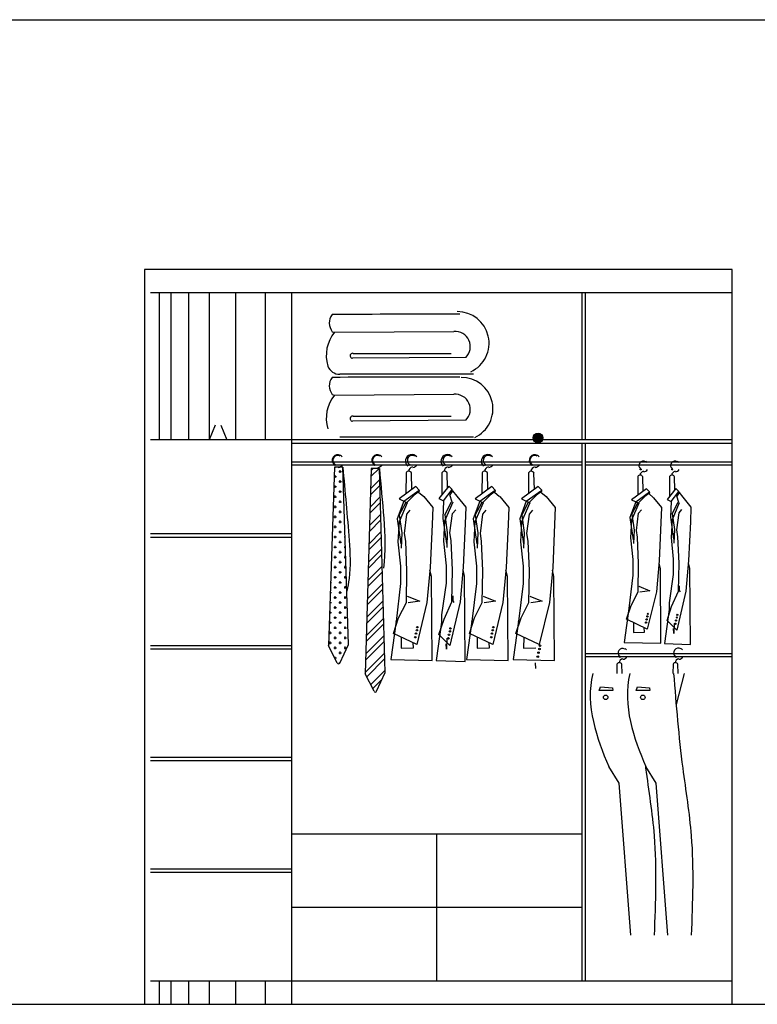
# Model space of a CAD drawing. Units: millimetres. Extents: x 4267 to 6353, y 3287 to 4874.
# Drawn here: x 5005 to 5256, y 3767 to 4102 of the extents above; entities that cross this region are included whole.
import ezdxf

# ---------------------------------------------------------------- set-up
doc = ezdxf.new("R2010")
doc.units = ezdxf.units.MM
doc.layers.add('PislikMimar.com', color=7, linetype='Continuous')

msp = doc.modelspace()

# ---------------------------------------------------------------- hatches: boundary and pattern name
at = {"layer": 'PislikMimar.com'}
h = msp.add_hatch(color=256, dxfattribs=at)
edge = h.paths.add_edge_path()
edge.add_arc((5181.33, 3960.01), 1.67, 0, 360)

# ---------------------------------------------------------------- linework, layer by layer
for p, q in [((4547.88, 4102.3), (6081.88, 4102.3)), ((5047.4, 4017.34), (5047.4, 3767.34)), ((5247.4, 4017.34), (5047.4, 4017.34)), ((5247.4, 3767.34), (5247.4, 4017.34)), ((5247.4, 4009.34), (5049.4, 4009.34)), ((5052.4, 4009.34), (5052.4, 3959.34)), ((5056.4, 4009.34), (5056.4, 3959.34)), ((5062.4, 4009.34), (5062.4, 3959.34)), ((5069.4, 4009.34), (5069.4, 3959.34)), ((5078.4, 4009.34), (5078.4, 3959.34)), ((5088.4, 4009.34), (5088.4, 3959.34)), ((5097.4, 4009.34), (5097.4, 3767.34)), ((5196.2, 4009.34), (5196.2, 3959.34)), ((5197.4, 4009.34), (5197.4, 3959.34)), ((5111.3, 3996.16), (5112.07, 3995.97)), ((5112.07, 3995.97), (5152.69, 3996.23)), ((5156.73, 3987.4), (5118.23, 3987.1)), ((5118.43, 3988.79), (5151.74, 3988.79)), ((5159.33, 3981.67), (5113.86, 3981.67)), ((5111.3, 3974.79), (5112.07, 3974.6)), ((5112.07, 3974.6), (5152.69, 3974.86)), ((5156.73, 3966.03), (5118.23, 3965.73)), ((5118.43, 3967.42), (5151.74, 3967.42)), ((5071.4, 3964.34), (5069.4, 3959.34)), ((5073.4, 3964.34), (5075.4, 3959.34)), ((5247.4, 3959.34), (5049.4, 3959.34)), ((5159.33, 3960.3), (5113.86, 3960.3)), ((5247.4, 3958.14), (5097.4, 3958.14)), ((5196.2, 3958.14), (5196.2, 3775.34)), ((5197.4, 3958.14), (5197.4, 3775.34)), ((5097.4, 3951.92), (5196.2, 3951.92)), ((5097.4, 3950.92), (5196.2, 3950.92)), ((5112.02, 3950.09), (5110, 3889.36)), ((5114.85, 3950.09), (5112.02, 3950.09)), ((5112.29, 3949.89), (5112.29, 3950.09)), ((5116.8, 3889.79), (5114.85, 3950.09)), ((5124.55, 3949.62), (5122.53, 3879.75)), ((5124.47, 3946.89), (5127.21, 3949.62)), ((5124.53, 3948.97), (5125.19, 3949.62)), ((5127.38, 3949.62), (5124.55, 3949.62)), ((5129.33, 3880.18), (5127.38, 3949.62)), ((5197.4, 3951.92), (5247.4, 3951.92)), ((5197.4, 3950.92), (5247.4, 3950.92)), ((5111.91, 3946.89), (5112.72, 3946.89)), ((5112.29, 3946.46), (5112.29, 3947.32)), ((5113.57, 3948.6), (5114.43, 3948.6)), ((5114, 3948.18), (5114, 3949.03)), ((5136.42, 3948.15), (5136.37, 3941)), ((5138.41, 3942.51), (5138.27, 3948.07)), ((5148.58, 3948.15), (5148.54, 3940.61)), ((5150.56, 3943.12), (5150.44, 3948.07)), ((5162.27, 3948.15), (5162.23, 3941)), ((5164.26, 3942.51), (5164.13, 3948.07)), ((5178.1, 3948.15), (5178.06, 3941)), ((5180.09, 3942.51), (5179.95, 3948.07)), ((5215.29, 3946.88), (5215.26, 3940.53)), ((5217.06, 3941.86), (5216.94, 3946.81)), ((5226.11, 3946.88), (5226.07, 3940.18)), ((5227.86, 3942.41), (5227.76, 3946.81)), ((5111.86, 3943.46), (5112.72, 3943.46)), ((5112.29, 3943.03), (5112.29, 3943.89)), ((5113.57, 3945.18), (5114.43, 3945.18)), ((5114, 3944.75), (5114, 3945.6)), ((5124.29, 3940.65), (5127.54, 3943.9)), ((5124.35, 3942.73), (5127.49, 3945.86)), ((5139.71, 3943.47), (5134.03, 3939.27)), ((5139.71, 3943.47), (5140.88, 3942.29)), ((5150.96, 3943.62), (5147.58, 3939.42)), ((5150.96, 3943.62), (5152.13, 3942.44)), ((5165.56, 3943.47), (5159.88, 3939.27)), ((5165.56, 3943.47), (5166.73, 3942.29)), ((5181.39, 3943.47), (5175.71, 3939.27)), ((5181.39, 3943.47), (5182.56, 3942.29)), ((5218.22, 3942.72), (5213.17, 3938.98)), ((5218.22, 3942.72), (5219.26, 3941.67)), ((5228.22, 3942.85), (5225.22, 3939.12)), ((5228.22, 3942.85), (5229.26, 3941.81)), ((5111.86, 3940.03), (5112.72, 3940.03)), ((5112.29, 3939.6), (5112.29, 3940.46)), ((5113.57, 3941.75), (5114.43, 3941.75)), ((5114, 3941.32), (5114, 3942.17)), ((5124.17, 3936.48), (5127.65, 3939.97)), ((5134.03, 3939.27), (5136.81, 3937.96)), ((5135.63, 3938.51), (5140.88, 3942.29)), ((5136.64, 3938.03), (5139.13, 3940.49)), ((5140.98, 3941.88), (5139.13, 3940.49)), ((5140.61, 3941.61), (5142.41, 3940.06)), ((5140.98, 3941.88), (5140.88, 3942.29)), ((5142.42, 3940.05), (5145.5, 3936.33)), ((5147.58, 3939.42), (5149.19, 3938.66)), ((5149.19, 3938.66), (5152.13, 3942.44)), ((5152.23, 3942.03), (5151.33, 3940.64)), ((5152.13, 3938.18), (5151.33, 3940.64)), ((5152.23, 3942.03), (5152.13, 3942.44)), ((5152.21, 3942.01), (5153.66, 3940.21)), ((5153.67, 3940.2), (5156.75, 3936.48)), ((5159.88, 3939.27), (5162.66, 3937.96)), ((5161.49, 3938.51), (5166.73, 3942.29)), ((5162.5, 3938.03), (5164.99, 3940.49)), ((5166.83, 3941.88), (5164.99, 3940.49)), ((5166.47, 3941.61), (5168.26, 3940.06)), ((5166.83, 3941.88), (5166.73, 3942.29)), ((5168.28, 3940.05), (5171.36, 3936.33)), ((5175.71, 3939.27), (5178.49, 3937.96)), ((5177.32, 3938.51), (5182.56, 3942.29)), ((5178.33, 3938.03), (5180.81, 3940.49)), ((5182.66, 3941.88), (5180.81, 3940.49)), ((5182.3, 3941.61), (5184.09, 3940.06)), ((5182.66, 3941.88), (5182.56, 3942.29)), ((5184.11, 3940.05), (5187.19, 3936.33)), ((5214.6, 3938.31), (5219.26, 3941.67)), ((5215.49, 3937.89), (5217.71, 3940.07)), ((5219.35, 3941.31), (5217.71, 3940.07)), ((5219.02, 3941.06), (5220.62, 3939.69)), ((5219.35, 3941.31), (5219.26, 3941.67)), ((5220.63, 3939.68), (5223.37, 3936.37)), ((5226.64, 3938.44), (5229.26, 3941.81)), ((5229.35, 3941.44), (5228.55, 3940.21)), ((5229.26, 3938.02), (5228.55, 3940.21)), ((5229.35, 3941.44), (5229.26, 3941.81)), ((5229.33, 3941.42), (5230.62, 3939.82)), ((5230.63, 3939.82), (5233.37, 3936.5)), ((5111.86, 3936.6), (5112.72, 3936.6)), ((5112.29, 3936.17), (5112.29, 3937.03)), ((5113.57, 3938.32), (5114.43, 3938.32)), ((5114, 3937.89), (5114, 3938.75)), ((5124.11, 3934.4), (5127.71, 3938)), ((5135.63, 3938.51), (5133.41, 3932.51)), ((5136.81, 3937.97), (5134.01, 3931.5)), ((5134.1, 3933.74), (5136.41, 3938.14)), ((5145.5, 3936.33), (5145.28, 3930.62)), ((5149.19, 3938.66), (5148.9, 3932.66)), ((5152.29, 3938.12), (5149.49, 3931.65)), ((5149.58, 3933.89), (5151.9, 3938.29)), ((5156.75, 3936.48), (5156.53, 3930.77)), ((5161.49, 3938.51), (5159.27, 3932.51)), ((5162.66, 3937.97), (5159.86, 3931.5)), ((5159.96, 3933.74), (5162.27, 3938.14)), ((5171.36, 3936.33), (5171.14, 3930.62)), ((5177.32, 3938.51), (5175.1, 3932.51)), ((5178.49, 3937.97), (5175.69, 3931.5)), ((5175.78, 3933.74), (5178.1, 3938.14)), ((5187.19, 3936.33), (5186.97, 3930.62)), ((5214.6, 3938.31), (5212.62, 3932.98)), ((5215.64, 3937.83), (5213.15, 3932.08)), ((5213.17, 3938.98), (5215.64, 3937.82)), ((5213.24, 3934.07), (5215.29, 3937.98)), ((5223.37, 3936.37), (5223.17, 3931.3)), ((5225.22, 3939.12), (5226.64, 3938.44)), ((5226.64, 3938.44), (5226.39, 3933.11)), ((5229.41, 3937.97), (5226.92, 3932.21)), ((5227, 3934.2), (5229.05, 3938.12)), ((5233.37, 3936.5), (5233.17, 3931.43)), ((5111.86, 3933.17), (5112.72, 3933.17)), ((5112.29, 3932.75), (5112.29, 3933.6)), ((5113.57, 3934.89), (5114.43, 3934.89)), ((5114, 3934.46), (5114, 3935.32)), ((5115.29, 3933.17), (5115.39, 3933.17)), ((5123.99, 3930.24), (5127.82, 3934.07)), ((5133.41, 3932.51), (5134.65, 3923.99)), ((5134.1, 3933.74), (5134.96, 3927.68)), ((5135.84, 3927.55), (5136.72, 3934.13)), ((5136.72, 3934.13), (5137.81, 3935.45)), ((5148.9, 3932.66), (5150.13, 3924.14)), ((5149.58, 3933.89), (5150.44, 3927.83)), ((5151.32, 3927.7), (5152.2, 3934.28)), ((5152.2, 3934.28), (5153.3, 3935.6)), ((5159.27, 3932.51), (5160.5, 3923.99)), ((5159.96, 3933.74), (5160.81, 3927.68)), ((5161.69, 3927.55), (5162.57, 3934.13)), ((5162.57, 3934.13), (5163.67, 3935.45)), ((5175.1, 3932.51), (5176.33, 3923.99)), ((5175.78, 3933.74), (5176.64, 3927.68)), ((5177.52, 3927.55), (5178.4, 3934.13)), ((5178.4, 3934.13), (5179.5, 3935.45)), ((5212.62, 3932.98), (5213.72, 3925.4)), ((5213.24, 3934.07), (5213.99, 3928.69)), ((5214.78, 3928.57), (5215.56, 3934.42)), ((5215.56, 3934.42), (5216.54, 3935.59)), ((5226.39, 3933.11), (5227.48, 3925.54)), ((5227, 3934.2), (5227.76, 3928.82)), ((5228.54, 3928.71), (5229.32, 3934.55)), ((5229.32, 3934.55), (5230.3, 3935.72)), ((5111.86, 3929.74), (5112.72, 3929.74)), ((5112.29, 3929.32), (5112.29, 3930.17)), ((5113.57, 3931.46), (5114.43, 3931.46)), ((5114, 3931.03), (5114, 3931.89)), ((5115.29, 3929.74), (5115.51, 3929.74)), ((5123.93, 3928.16), (5127.87, 3932.1)), ((5134.01, 3931.5), (5133.64, 3924.7)), ((5145.28, 3930.62), (5144.62, 3915.93)), ((5149.49, 3931.65), (5149.13, 3924.85)), ((5156.53, 3930.77), (5155.87, 3916.08)), ((5159.86, 3931.5), (5159.5, 3924.7)), ((5171.14, 3930.62), (5170.48, 3915.93)), ((5175.69, 3931.5), (5175.33, 3924.7)), ((5186.97, 3930.62), (5186.31, 3915.93)), ((5213.15, 3932.08), (5212.83, 3926.04)), ((5223.17, 3931.3), (5222.59, 3918.24)), ((5226.92, 3932.21), (5226.59, 3926.17)), ((5233.17, 3931.43), (5232.59, 3918.37)), ((5097.4, 3927.34), (5049.4, 3927.34)), ((5097.4, 3926.14), (5049.4, 3926.14)), ((5111.86, 3926.32), (5112.72, 3926.32)), ((5112.29, 3925.89), (5112.29, 3926.74)), ((5113.57, 3928.03), (5114.43, 3928.03)), ((5114, 3927.6), (5114, 3928.46)), ((5115.29, 3926.32), (5115.62, 3926.32)), ((5123.75, 3921.92), (5128.04, 3926.21)), ((5123.81, 3924), (5127.98, 3928.17)), ((5134.96, 3927.68), (5134.75, 3922.55)), ((5136.28, 3924.92), (5135.84, 3927.55)), ((5150.44, 3927.83), (5150.23, 3922.7)), ((5151.76, 3925.07), (5151.32, 3927.7)), ((5160.81, 3927.68), (5160.6, 3922.55)), ((5162.13, 3924.92), (5161.69, 3927.55)), ((5176.64, 3927.68), (5176.43, 3922.55)), ((5177.96, 3924.92), (5177.52, 3927.55)), ((5212.83, 3926.04), (5213.61, 3918.63)), ((5213.99, 3928.69), (5213.81, 3924.12)), ((5215.17, 3926.23), (5214.78, 3928.57)), ((5215.56, 3917.26), (5215.17, 3926.23)), ((5226.59, 3926.17), (5227.37, 3918.76)), ((5227.76, 3928.82), (5227.57, 3924.26)), ((5228.93, 3926.37), (5228.54, 3928.71)), ((5229.32, 3917.4), (5228.93, 3926.37)), ((5111.86, 3922.89), (5112.72, 3922.89)), ((5112.29, 3922.46), (5112.29, 3923.32)), ((5113.57, 3924.6), (5114.43, 3924.6)), ((5114, 3924.17), (5114, 3925.03)), ((5115.29, 3922.89), (5115.73, 3922.89)), ((5115.72, 3922.46), (5115.72, 3923.24)), ((5133.64, 3924.7), (5134.52, 3916.37)), ((5136.72, 3914.83), (5136.28, 3924.92)), ((5149.13, 3924.85), (5150.01, 3916.52)), ((5152.2, 3914.98), (5151.76, 3925.07)), ((5159.5, 3924.7), (5160.38, 3916.37)), ((5162.57, 3914.83), (5162.13, 3924.92)), ((5175.33, 3924.7), (5176.21, 3916.37)), ((5178.4, 3914.83), (5177.96, 3924.92)), ((5111.86, 3919.46), (5112.72, 3919.46)), ((5112.29, 3919.03), (5112.29, 3919.89)), ((5113.57, 3921.17), (5114.43, 3921.17)), ((5114, 3920.74), (5114, 3921.6)), ((5115.29, 3919.46), (5115.84, 3919.46)), ((5115.72, 3919.03), (5115.72, 3919.89)), ((5123.57, 3915.68), (5128.21, 3920.31)), ((5123.63, 3917.76), (5128.15, 3922.28)), ((5110.94, 3917.74), (5111, 3917.74)), ((5111.86, 3916.03), (5112.72, 3916.03)), ((5112.29, 3915.6), (5112.29, 3916.46)), ((5113.57, 3917.74), (5114.43, 3917.74)), ((5114, 3917.31), (5114, 3918.17)), ((5115.29, 3916.03), (5115.95, 3916.03)), ((5115.72, 3915.6), (5115.72, 3916.46)), ((5123.45, 3911.52), (5128.32, 3916.38)), ((5134.52, 3916.37), (5134.52, 3910.44)), ((5144.62, 3915.93), (5143.53, 3904.08)), ((5150.01, 3916.52), (5150.01, 3910.59)), ((5155.87, 3916.08), (5154.78, 3904.23)), ((5160.38, 3916.37), (5160.38, 3910.44)), ((5170.48, 3915.93), (5169.38, 3904.08)), ((5176.21, 3916.37), (5176.21, 3910.44)), ((5186.31, 3915.93), (5185.21, 3904.08)), ((5213.61, 3918.63), (5213.61, 3913.36)), ((5215.37, 3907.71), (5215.56, 3917.26)), ((5222.59, 3918.24), (5221.61, 3907.71)), ((5222.98, 3915.51), (5222.51, 3917.44)), ((5227.37, 3918.76), (5227.37, 3913.5)), ((5229.13, 3907.84), (5229.32, 3917.4)), ((5232.59, 3918.37), (5231.61, 3907.84)), ((5232.98, 3915.64), (5232.51, 3917.57)), ((5110.83, 3914.31), (5111, 3914.31)), ((5111.86, 3912.6), (5112.72, 3912.6)), ((5112.29, 3912.17), (5112.29, 3913.03)), ((5113.57, 3914.31), (5114.43, 3914.31)), ((5114, 3913.89), (5114, 3914.74)), ((5115.29, 3912.6), (5116.06, 3912.6)), ((5115.72, 3912.17), (5115.72, 3913.03)), ((5123.39, 3909.44), (5128.37, 3914.42)), ((5136.5, 3904.08), (5136.72, 3914.83)), ((5145.06, 3912.86), (5144.54, 3915.03)), ((5145.28, 3884.31), (5145.06, 3912.86)), ((5151.98, 3904.23), (5152.2, 3914.98)), ((5156.31, 3913.01), (5155.79, 3915.18)), ((5156.53, 3883.91), (5156.31, 3913.01)), ((5162.35, 3904.08), (5162.57, 3914.83)), ((5170.92, 3912.86), (5170.39, 3915.03)), ((5171.14, 3884.31), (5170.92, 3912.86)), ((5178.18, 3904.08), (5178.4, 3914.83)), ((5186.75, 3912.86), (5186.22, 3915.03)), ((5186.97, 3884.31), (5186.75, 3912.86)), ((5213.61, 3913.36), (5212.24, 3901.96)), ((5223.17, 3890.14), (5222.98, 3915.51)), ((5227.37, 3913.5), (5226.01, 3903.94)), ((5233.17, 3889.78), (5232.98, 3915.64)), ((5110.71, 3910.89), (5111, 3910.89)), ((5111.86, 3909.17), (5112.72, 3909.17)), ((5112.29, 3908.74), (5112.29, 3909.6)), ((5113.57, 3910.89), (5114.43, 3910.89)), ((5114, 3910.46), (5114, 3911.31)), ((5115.29, 3909.17), (5116.14, 3909.17)), ((5115.72, 3908.74), (5115.72, 3909.6)), ((5123.27, 3905.27), (5128.48, 3910.49)), ((5134.52, 3910.44), (5132.99, 3897.61)), ((5150.01, 3910.59), (5148.47, 3899.85)), ((5160.38, 3910.44), (5158.84, 3897.61)), ((5176.21, 3910.44), (5174.67, 3897.61)), ((5215.65, 3909.59), (5219.41, 3908.03)), ((5229.41, 3909.73), (5229.41, 3908.16)), ((5110.6, 3907.46), (5111, 3907.46)), ((5111.86, 3905.74), (5112.72, 3905.74)), ((5112.29, 3905.31), (5112.29, 3906.17)), ((5113.57, 3907.46), (5114.43, 3907.46)), ((5114, 3907.03), (5114, 3907.88)), ((5115.29, 3905.74), (5116.14, 3905.74)), ((5115.72, 3905.31), (5115.72, 3906.17)), ((5123.21, 3903.19), (5128.54, 3908.52)), ((5136.82, 3906.2), (5141.05, 3904.44)), ((5152.3, 3906.35), (5152.3, 3904.59)), ((5162.67, 3906.2), (5166.9, 3904.44)), ((5178.5, 3906.2), (5182.73, 3904.44)), ((5213.02, 3903), (5215.37, 3907.71)), ((5219.41, 3908.03), (5215.96, 3907.53)), ((5221.61, 3907.71), (5218.51, 3894.99)), ((5226.79, 3902.65), (5229.13, 3907.84)), ((5231.61, 3907.84), (5228.51, 3894.64)), ((5229.41, 3908.16), (5229.73, 3907.66)), ((5110.49, 3904.03), (5111, 3904.03)), ((5110.57, 3903.6), (5110.57, 3904.46)), ((5112.29, 3901.88), (5112.29, 3902.74)), ((5113.57, 3904.03), (5114.43, 3904.03)), ((5114, 3903.6), (5114, 3904.46)), ((5115.72, 3901.88), (5115.72, 3902.74)), ((5123.03, 3896.95), (5128.7, 3902.62)), ((5123.09, 3899.03), (5128.65, 3904.59)), ((5133.86, 3898.79), (5136.5, 3904.08)), ((5141.05, 3904.44), (5137.17, 3903.88)), ((5143.53, 3904.08), (5140.03, 3889.77)), ((5149.35, 3898.39), (5151.98, 3904.23)), ((5154.78, 3904.23), (5151.28, 3889.37)), ((5152.3, 3904.59), (5152.65, 3904.03)), ((5159.72, 3898.79), (5162.35, 3904.08)), ((5166.9, 3904.44), (5163.02, 3903.88)), ((5169.38, 3904.08), (5165.89, 3889.77)), ((5175.55, 3898.79), (5178.18, 3904.08)), ((5182.73, 3904.44), (5178.85, 3903.88)), ((5185.21, 3904.08), (5181.72, 3889.77)), ((5211.48, 3898.31), (5213.02, 3903)), ((5225.25, 3897.95), (5226.79, 3902.65)), ((5226.01, 3903.94), (5226.01, 3901.67)), ((5110.37, 3900.6), (5111, 3900.6)), ((5110.57, 3900.17), (5110.57, 3901.03)), ((5111.86, 3902.31), (5112.72, 3902.31)), ((5112.29, 3898.46), (5112.29, 3899.31)), ((5113.57, 3900.6), (5114.43, 3900.6)), ((5114, 3900.17), (5114, 3901.03)), ((5115.29, 3902.31), (5116.14, 3902.31)), ((5115.72, 3898.46), (5115.72, 3899.31)), ((5148.47, 3899.85), (5148.47, 3897.29)), ((5212.24, 3902.03), (5210.63, 3890.46)), ((5212.24, 3901.96), (5212.24, 3902.03)), ((5226.01, 3901.67), (5224.4, 3890.11)), ((5110.26, 3897.17), (5111, 3897.17)), ((5110.57, 3896.74), (5110.57, 3897.6)), ((5111.86, 3898.88), (5112.72, 3898.88)), ((5112.29, 3895.03), (5112.29, 3895.88)), ((5113.57, 3897.17), (5114.43, 3897.17)), ((5114, 3896.74), (5114, 3897.6)), ((5115.29, 3898.88), (5116.14, 3898.88)), ((5115.72, 3895.03), (5115.72, 3895.88)), ((5122.85, 3890.71), (5128.87, 3896.73)), ((5122.91, 3892.79), (5128.81, 3898.69)), ((5132.99, 3897.69), (5131.18, 3884.68)), ((5132.13, 3893.5), (5133.86, 3898.79)), ((5132.99, 3897.61), (5132.99, 3897.69)), ((5148.47, 3897.29), (5146.66, 3884.28)), ((5147.61, 3893.1), (5149.35, 3898.39)), ((5158.84, 3897.69), (5157.03, 3884.68)), ((5157.98, 3893.5), (5159.72, 3898.79)), ((5158.84, 3897.61), (5158.84, 3897.69)), ((5174.67, 3897.69), (5172.86, 3884.68)), ((5173.81, 3893.5), (5175.55, 3898.79)), ((5174.67, 3897.61), (5174.67, 3897.69)), ((5218.51, 3894.99), (5211.48, 3898.31)), ((5213.84, 3897.19), (5213.78, 3893.88)), ((5228.51, 3894.64), (5225.25, 3897.95)), ((5227.6, 3896.84), (5227.55, 3893.53)), ((5110.14, 3893.74), (5111, 3893.74)), ((5110.57, 3893.31), (5110.57, 3894.17)), ((5111.86, 3895.45), (5112.72, 3895.45)), ((5112.29, 3891.6), (5112.29, 3892.45)), ((5113.57, 3893.74), (5114.43, 3893.74)), ((5114, 3893.31), (5114, 3894.17)), ((5115.29, 3895.45), (5116.14, 3895.45)), ((5115.72, 3891.6), (5115.72, 3892.45)), ((5122.73, 3886.55), (5128.98, 3892.8)), ((5140.03, 3889.77), (5132.13, 3893.5)), ((5151.28, 3889.37), (5147.61, 3893.1)), ((5165.89, 3889.77), (5157.98, 3893.5)), ((5181.72, 3889.77), (5173.81, 3893.5)), ((5213.78, 3893.88), (5217.51, 3893.95)), ((5217.51, 3893.95), (5217.46, 3895.48)), ((5227.51, 3893.59), (5227.46, 3895.13)), ((5227.55, 3893.53), (5227.51, 3893.59)), ((5097.4, 3889.34), (5049.4, 3889.34)), ((5113.01, 3883.42), (5110, 3889.36)), ((5110.14, 3890.31), (5111, 3890.31)), ((5110.57, 3889.88), (5110.57, 3890.74)), ((5111.86, 3892.03), (5112.72, 3892.03)), ((5112.29, 3888.17), (5112.29, 3889.03)), ((5113.57, 3890.31), (5114.43, 3890.31)), ((5113.82, 3883.43), (5116.8, 3889.79)), ((5114, 3889.88), (5114, 3890.74)), ((5115.29, 3892.03), (5116.14, 3892.03)), ((5115.72, 3888.17), (5115.72, 3889.03)), ((5122.67, 3884.47), (5129.03, 3890.83)), ((5134.78, 3892.25), (5134.72, 3888.53)), ((5138.91, 3888.6), (5138.86, 3890.33)), ((5150.16, 3888.2), (5150.11, 3889.93)), ((5150.26, 3891.85), (5150.2, 3888.13)), ((5160.63, 3892.25), (5160.57, 3888.53)), ((5164.76, 3888.6), (5164.71, 3890.33)), ((5176.46, 3892.25), (5176.4, 3888.53)), ((5210.63, 3890.46), (5223.17, 3890.14)), ((5224.4, 3890.11), (5233.17, 3889.78)), ((5097.4, 3888.14), (5049.4, 3888.14)), ((5111.86, 3888.6), (5112.72, 3888.6)), ((5112.29, 3884.85), (5112.29, 3885.6)), ((5113.57, 3886.88), (5114.43, 3886.88)), ((5114, 3886.45), (5114, 3887.31)), ((5115.29, 3888.6), (5116.14, 3888.6)), ((5122.55, 3880.31), (5129.14, 3886.9)), ((5134.72, 3888.53), (5138.91, 3888.6)), ((5150.2, 3888.13), (5150.16, 3888.2)), ((5160.57, 3888.53), (5164.76, 3888.6)), ((5176.4, 3888.53), (5180.59, 3888.6)), ((5197.4, 3886.7), (5247.4, 3886.7)), ((5197.4, 3885.7), (5247.4, 3885.7)), ((5112.12, 3885.17), (5112.72, 3885.17)), ((5113.57, 3883.45), (5113.83, 3883.45)), ((5114, 3883.81), (5114, 3883.88)), ((5123.03, 3878.77), (5129.2, 3884.94)), ((5131.18, 3884.68), (5145.28, 3884.31)), ((5146.66, 3884.28), (5156.53, 3883.91)), ((5157.03, 3884.68), (5171.14, 3884.31)), ((5172.86, 3884.68), (5186.97, 3884.31)), ((5180.53, 3881.56), (5180.47, 3883.47)), ((5208.19, 3883.1), (5208.17, 3879.82)), ((5209.92, 3879.82), (5209.84, 3883.03)), ((5227.27, 3883.1), (5227.25, 3879.82)), ((5228.99, 3879.82), (5228.92, 3883.03)), ((5125.55, 3873.81), (5122.53, 3879.75)), ((5124.39, 3876.09), (5129.31, 3881.01)), ((5126.36, 3873.82), (5129.33, 3880.18)), ((5231.09, 3879.92), (5228.31, 3869.37)), ((5125.07, 3874.75), (5128.3, 3877.98)), ((5202.08, 3874.04), (5202.6, 3875.35)), ((5206.79, 3874.04), (5202.08, 3874.04)), ((5202.6, 3875.35), (5206.64, 3874.95)), ((5206.64, 3874.95), (5206.79, 3874.04)), ((5214.7, 3874.04), (5215.22, 3875.35)), ((5219.41, 3874.04), (5214.7, 3874.04)), ((5215.22, 3875.35), (5219.26, 3874.95)), ((5219.26, 3874.95), (5219.41, 3874.04)), ((5097.4, 3851.34), (5049.4, 3851.34)), ((5097.4, 3850.14), (5049.4, 3850.14)), ((5208.94, 3842.58), (5205.41, 3848.26)), ((5221.56, 3842.58), (5218.03, 3848.26)), ((5212.91, 3790.82), (5208.94, 3842.58)), ((5225.54, 3790.82), (5221.56, 3842.58)), ((5097.4, 3825.34), (5196.2, 3825.34)), ((5146.8, 3825.34), (5146.8, 3775.34)), ((5097.4, 3813.34), (5049.4, 3813.34)), ((5097.4, 3812.14), (5049.4, 3812.14)), ((5097.4, 3800.34), (5196.2, 3800.34)), ((5049.4, 3775.34), (5247.4, 3775.34)), ((5052.4, 3775.34), (5052.4, 3767.34)), ((5056.4, 3775.34), (5056.4, 3767.34)), ((5062.4, 3775.34), (5062.4, 3767.34)), ((5069.4, 3775.34), (5069.4, 3767.34)), ((5078.4, 3775.34), (5078.4, 3767.34)), ((5088.4, 3775.34), (5088.4, 3767.34)), ((4553.67, 3767.34), (6081.88, 3767.34)), ((5047.4, 3767.34), (5247.4, 3767.34))]:
    msp.add_line(p, q, dxfattribs=at)
for centre, radius in [((5181.33, 3960.01), 1.67), ((5112.13, 3950.89), 0.199), ((5125.63, 3950.89), 0.199), ((5137.5, 3950.89), 0.199), ((5149.61, 3950.89), 0.199), ((5163.35, 3950.89), 0.199), ((5179.18, 3950.89), 0.199), ((5216.25, 3949.32), 0.177), ((5227.02, 3949.32), 0.177), ((5218.55, 3899.29), 0.219), ((5218.7, 3900.18), 0.219), ((5228.55, 3898.93), 0.219), ((5228.7, 3899.82), 0.219), ((5140.25, 3895.61), 0.247), ((5166.11, 3895.61), 0.247), ((5218.08, 3897.18), 0.219), ((5218.28, 3898.27), 0.219), ((5228.08, 3896.82), 0.219), ((5228.28, 3897.91), 0.219), ((5139.55, 3892.23), 0.247), ((5139.78, 3893.46), 0.247), ((5140.08, 3894.61), 0.247), ((5151.03, 3893.06), 0.247), ((5151.33, 3894.21), 0.247), ((5151.5, 3895.21), 0.247), ((5165.41, 3892.23), 0.247), ((5165.63, 3893.46), 0.247), ((5165.93, 3894.61), 0.247), ((5150.8, 3891.83), 0.247), ((5182.02, 3889.34), 0.274), ((5181.24, 3885.59), 0.274), ((5181.49, 3886.95), 0.274), ((5181.83, 3888.23), 0.274), ((5209.15, 3885.53), 0.177), ((5228.23, 3885.53), 0.177), ((5204.36, 3871.76), 0.76), ((5216.98, 3871.76), 0.76)]:
    msp.add_circle(centre, radius, dxfattribs=at)
for centre, radius, start, end in [((5153.95, 3992.27), 10.71, 294.8344, 90.5457), ((5115.05, 3999.11), 4.77, 143.1809, 218.2472), ((5145.24, -186.01), 4188.12, 89.87023, 90.46534), ((5153.11, 3991.08), 5.16, 314.4132, 94.7681), ((5121.77, 3988.05), 12.52, 140.7813, 196.5816), ((5118.22, 3987.96), 0.859, 75.823, 270.7467), ((5113.86, 3986.05), 4.38, 201.025, 270), ((5115.05, 3977.74), 4.77, 143.1809, 218.2472), ((5145.24, -207.38), 4188.12, 89.87023, 90.46534), ((5155.27, 3969.91), 10.71, 294.8344, 90.5457), ((5121.77, 3966.69), 12.52, 140.7813, 196.5816), ((5153.11, 3969.71), 5.16, 314.4132, 94.7681), ((5118.22, 3966.59), 0.859, 75.823, 270.7467), ((5113.15, 3952.4), 1.89, 58.8889, 230.4094), ((5113.15, 3952.4), 1.68, 58.8889, 230.4094), ((5112.99, 3952.13), 2.2, 40.831, 58.8889), ((5126.65, 3952.4), 1.89, 58.8889, 230.4094), ((5126.65, 3952.4), 1.68, 58.8889, 230.4094), ((5126.49, 3952.13), 2.2, 40.831, 58.8889), ((5138.36, 3952.13), 2.2, 40.831, 230.329), ((5138.52, 3952.4), 1.68, 58.8889, 230.4094), ((5150.47, 3952.13), 2.2, 40.831, 230.329), ((5150.63, 3952.4), 1.68, 58.8889, 230.4094), ((5164.21, 3952.13), 2.2, 40.831, 230.329), ((5164.37, 3952.4), 1.68, 58.8889, 230.4094), ((5180.2, 3952.4), 1.89, 58.8889, 230.4094), ((5180.2, 3952.4), 1.68, 58.8889, 230.4094), ((5180.04, 3952.13), 2.2, 40.831, 58.8889), ((5112.99, 3952.13), 2.2, 278.1438, 325.0188), ((5126.49, 3952.13), 2.2, 278.1438, 325.0188), ((5138.87, 3948.52), 1.65, 98.1438, 177.8717), ((5138.36, 3952.13), 2.2, 278.1438, 325.0188), ((5150.99, 3948.52), 1.65, 98.1438, 177.8717), ((5150.47, 3952.13), 2.2, 278.1438, 325.0188), ((5164.73, 3948.52), 1.65, 98.1438, 177.8717), ((5164.21, 3952.13), 2.2, 278.1438, 325.0188), ((5180.56, 3948.52), 1.65, 98.1438, 177.8717), ((5180.04, 3952.13), 2.2, 278.1438, 325.0188), ((5217.16, 3950.66), 1.49, 58.8889, 230.4094), ((5217.02, 3950.42), 1.96, 278.1438, 325.0188), ((5217.02, 3950.42), 1.96, 40.831, 58.8889), ((5227.93, 3950.66), 1.49, 58.8889, 230.4094), ((5227.79, 3950.42), 1.96, 278.1438, 325.0188), ((5227.79, 3950.42), 1.96, 40.831, 58.8889), ((5137.32, 3947.65), 1.04, 24.2419, 150.7783), ((5149.49, 3947.65), 1.04, 24.2419, 150.7783), ((5163.18, 3947.65), 1.04, 24.2419, 150.7783), ((5179.01, 3947.65), 1.04, 24.2419, 150.7783), ((5216.1, 3946.43), 0.924, 24.2419, 150.7783), ((5217.48, 3947.21), 1.47, 98.1438, 177.8717), ((5226.91, 3946.43), 0.924, 24.2419, 150.7783), ((5228.24, 3947.21), 1.47, 98.1438, 177.8717), ((5210.06, 3886.88), 1.49, 58.8889, 230.4094), ((5209.92, 3886.64), 1.96, 40.831, 58.8889), ((5229.14, 3886.88), 1.68, 58.8889, 230.4094), ((5228.99, 3886.64), 1.96, 40.831, 58.8889), ((5113.41, 3883.62), 0.45, 206.9159, 334.9388), ((5209, 3882.65), 0.924, 24.2419, 150.7783), ((5210.38, 3883.43), 1.47, 98.1438, 177.8717), ((5209.92, 3886.64), 1.96, 278.1438, 325.0188), ((5228.07, 3882.65), 0.924, 24.2419, 150.7783), ((5229.45, 3883.43), 1.47, 98.1438, 177.8717), ((5228.99, 3886.64), 1.96, 278.1438, 325.0188), ((5125.95, 3874.01), 0.45, 206.9159, 334.9388)]:
    msp.add_arc(centre, radius, start, end, dxfattribs=at)
for points in [[(5114.85, 3950.09), (5117.03, 3925.13), (5117.03, 3912.14), (5116.27, 3907.94)], [(5227.45, 3879.92), (5230.57, 3847.71), (5233.45, 3824.65), (5233.45, 3790.82)]]:
    msp.add_spline(points, degree=3, dxfattribs=at)
for points in [[(5127.38, 3949.62), (5128.09, 3938.34), (5130.08, 3927.07), (5128.73, 3915.69)], [(5199.95, 3879.92), (5197.31, 3868.84), (5201.3, 3857.77), (5205.41, 3848.26)], [(5212.57, 3879.92), (5209.94, 3868.84), (5213.92, 3857.77), (5218.03, 3848.26)]]:
    msp.add_open_spline(points, degree=3, dxfattribs=at)
msp.add_open_spline([(5217.81, 3848.77), (5217.85, 3848.42), (5218.88, 3840.38), (5222.05, 3821.2), (5221.28, 3802.12), (5220.83, 3790.82)], degree=3, knots=[386.240323, 386.240323, 386.240323, 386.240323, 399.459727, 686.334632, 1104.083658, 1104.083658, 1104.083658, 1104.083658], dxfattribs=at)

doc.saveas('drawing.dxf')
